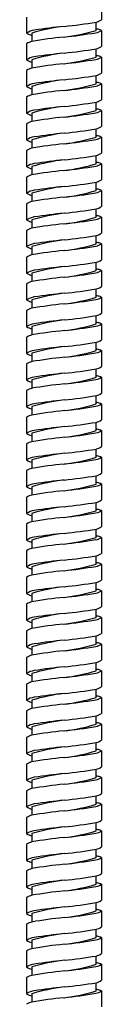
# Model space of a CAD drawing. Units: inches. Extents: x -35 to -31.3, y -28.3 to 29.3.
# Drawn here: x -32.1 to -31.6, y -21.1 to -13.8 of the extents above; entities that cross this region are included whole.
import ezdxf

# ---------------------------------------------------------------- set-up
doc = ezdxf.new("R2010")
doc.units = ezdxf.units.IN
doc.header["$LTSCALE"] = 0.64311
doc.header["$MEASUREMENT"] = 0
doc.layers.get('0').update_dxf_attribs({"linetype": 'CONTINUOUS'})

msp = doc.modelspace()

# ---------------------------------------------------------------- linework, layer by layer
for p, q in [((-31.5652, -13.7223), (-31.5652, -13.8404)), ((-32.1164, -13.8207), (-32.1164, -13.9388)), ((-31.6046, -13.9191), (-31.6046, -13.858)), ((-31.5652, -13.9188), (-31.5652, -14.0368)), ((-32.0771, -13.9388), (-32.077, -14.0006)), ((-32.1164, -14.0171), (-32.1164, -14.1353)), ((-31.6046, -14.1156), (-31.6046, -14.0545)), ((-32.0771, -14.1353), (-32.077, -14.197)), ((-31.5652, -14.1153), (-31.5652, -14.2333)), ((-32.1164, -14.2136), (-32.1164, -14.3317)), ((-31.6046, -14.312), (-31.6046, -14.2509)), ((-32.0771, -14.3317), (-32.077, -14.3935)), ((-31.5652, -14.3117), (-31.5652, -14.4298)), ((-32.1164, -14.4101), (-32.1164, -14.5282)), ((-31.6046, -14.5085), (-31.6046, -14.4474)), ((-32.0771, -14.5282), (-32.077, -14.59)), ((-31.5652, -14.5082), (-31.5652, -14.6262)), ((-32.1164, -14.6065), (-32.1164, -14.7246)), ((-31.6046, -14.705), (-31.6046, -14.6438)), ((-31.5652, -14.7046), (-31.5652, -14.8227)), ((-32.0771, -14.7246), (-32.077, -14.7864)), ((-32.1164, -14.803), (-32.1164, -14.9211)), ((-31.6046, -14.9014), (-31.6046, -14.8403)), ((-32.0771, -14.9211), (-32.077, -14.9829)), ((-31.5652, -14.9011), (-31.5652, -15.0191)), ((-32.1164, -14.9995), (-32.1164, -15.1176)), ((-31.6046, -15.0979), (-31.6046, -15.0368)), ((-32.0771, -15.1176), (-32.077, -15.1793)), ((-31.5652, -15.0976), (-31.5652, -15.2156)), ((-32.1164, -15.1959), (-32.1164, -15.314)), ((-31.6046, -15.2944), (-31.6046, -15.2332)), ((-31.5652, -15.294), (-31.5652, -15.4121)), ((-32.0771, -15.314), (-32.077, -15.3758)), ((-32.1164, -15.3924), (-32.1164, -15.5105)), ((-31.6046, -15.4908), (-31.6046, -15.4297)), ((-32.0771, -15.5105), (-32.077, -15.5723)), ((-31.5652, -15.4905), (-31.5652, -15.6085)), ((-32.1164, -15.5888), (-32.1164, -15.707)), ((-31.6046, -15.6873), (-31.6046, -15.6261)), ((-32.0771, -15.707), (-32.077, -15.7687)), ((-31.5652, -15.6869), (-31.5652, -15.805)), ((-32.1164, -15.7853), (-32.1164, -15.9034)), ((-31.6046, -15.8837), (-31.6046, -15.8226)), ((-32.0771, -15.9034), (-32.077, -15.9652)), ((-31.5652, -15.8834), (-31.5652, -16.0014)), ((-32.1164, -15.9818), (-32.1164, -16.0999)), ((-31.6046, -16.0802), (-31.6046, -16.0191)), ((-31.5652, -16.0799), (-31.5652, -16.1979)), ((-32.0771, -16.0999), (-32.077, -16.1617)), ((-32.1164, -16.1782), (-32.1164, -16.2963)), ((-31.6046, -16.2767), (-31.6046, -16.2155)), ((-32.0771, -16.2963), (-32.077, -16.3581)), ((-31.5652, -16.2763), (-31.5652, -16.3944)), ((-32.1164, -16.3747), (-32.1164, -16.4928)), ((-31.6046, -16.4731), (-31.6046, -16.412)), ((-32.0771, -16.4928), (-32.077, -16.5546)), ((-31.5652, -16.4728), (-31.5652, -16.5908)), ((-32.1164, -16.5712), (-32.1164, -16.6893)), ((-31.6046, -16.6696), (-31.6046, -16.6085)), ((-31.5652, -16.6693), (-31.5652, -16.7873)), ((-32.0771, -16.6893), (-32.077, -16.751)), ((-32.1164, -16.7676), (-32.1164, -16.8857)), ((-31.6046, -16.8661), (-31.6046, -16.8049)), ((-32.0771, -16.8857), (-32.077, -16.9475)), ((-31.5652, -16.8657), (-31.5652, -16.9838)), ((-32.1164, -16.9641), (-32.1164, -17.0822)), ((-31.6046, -17.0625), (-31.6046, -17.0014)), ((-32.0771, -17.0822), (-32.077, -17.144)), ((-31.5652, -17.0622), (-31.5652, -17.1802)), ((-32.1164, -17.1605), (-32.1164, -17.2786)), ((-31.6046, -17.259), (-31.6046, -17.1978)), ((-32.0771, -17.2786), (-32.077, -17.3404)), ((-31.5652, -17.2586), (-31.5652, -17.3767)), ((-32.1164, -17.357), (-32.1164, -17.4751)), ((-31.6046, -17.4554), (-31.6046, -17.3943)), ((-31.5652, -17.4551), (-31.5652, -17.5731)), ((-32.0771, -17.4751), (-32.077, -17.5369)), ((-32.1164, -17.5535), (-32.1164, -17.6716)), ((-31.6046, -17.6519), (-31.6046, -17.5908)), ((-32.0771, -17.6716), (-32.077, -17.7334)), ((-31.5652, -17.6516), (-31.5652, -17.7696)), ((-32.1164, -17.7499), (-32.1164, -17.868)), ((-31.6046, -17.8484), (-31.6046, -17.7872)), ((-32.0771, -17.868), (-32.077, -17.9298)), ((-31.5652, -17.848), (-31.5652, -17.9661)), ((-32.1164, -17.9464), (-32.1164, -18.0645)), ((-31.6046, -18.0448), (-31.6046, -17.9837)), ((-31.5652, -18.0445), (-31.5652, -18.1625)), ((-32.0771, -18.0645), (-32.077, -18.1263)), ((-32.1164, -18.1428), (-32.1164, -18.261)), ((-31.6046, -18.2413), (-31.6046, -18.1802)), ((-32.0771, -18.261), (-32.077, -18.3227)), ((-31.5652, -18.241), (-31.5652, -18.359)), ((-32.1164, -18.3393), (-32.1164, -18.4574)), ((-31.6046, -18.4377), (-31.6046, -18.3766)), ((-32.0771, -18.4574), (-32.077, -18.5192)), ((-31.5652, -18.4374), (-31.5652, -18.5555)), ((-32.1164, -18.5358), (-32.1164, -18.6539)), ((-31.6046, -18.6342), (-31.6046, -18.5731)), ((-32.0771, -18.6539), (-32.077, -18.7157)), ((-31.5652, -18.6339), (-31.5652, -18.7519)), ((-32.1164, -18.7322), (-32.1164, -18.8503)), ((-31.6046, -18.8307), (-31.6046, -18.7695)), ((-31.5652, -18.8303), (-31.5652, -18.9484)), ((-32.0771, -18.8503), (-32.077, -18.9121)), ((-32.1164, -18.9287), (-32.1164, -19.0468)), ((-31.6046, -19.0271), (-31.6046, -18.966)), ((-32.0771, -19.0468), (-32.077, -19.1086)), ((-31.5652, -19.0268), (-31.5652, -19.1448)), ((-32.1164, -19.1252), (-32.1164, -19.2433)), ((-31.6046, -19.2236), (-31.6046, -19.1625)), ((-32.0771, -19.2433), (-32.077, -19.305)), ((-31.5652, -19.2233), (-31.5652, -19.3413)), ((-32.1164, -19.3216), (-32.1164, -19.4397)), ((-31.6046, -19.4201), (-31.6046, -19.3589)), ((-31.5652, -19.4197), (-31.5652, -19.5378)), ((-32.0771, -19.4397), (-32.077, -19.5015)), ((-32.1164, -19.5181), (-32.1164, -19.6362)), ((-31.6046, -19.6165), (-31.6046, -19.5554)), ((-32.0771, -19.6362), (-32.077, -19.698)), ((-31.5652, -19.6162), (-31.5652, -19.7342)), ((-32.1164, -19.7145), (-32.1164, -19.8327)), ((-31.6046, -19.813), (-31.6046, -19.7519)), ((-32.0771, -19.8327), (-32.077, -19.8944)), ((-31.5652, -19.8126), (-31.5652, -19.9307)), ((-32.1164, -19.911), (-32.1164, -20.0291)), ((-31.6046, -20.0094), (-31.6046, -19.9483)), ((-32.0771, -20.0291), (-32.077, -20.0909)), ((-31.5652, -20.0091), (-31.5652, -20.1272)), ((-32.1164, -20.1075), (-32.1164, -20.2256)), ((-31.6046, -20.2059), (-31.6046, -20.1448)), ((-32.0771, -20.2256), (-32.077, -20.2874)), ((-31.5652, -20.2056), (-31.5652, -20.3236)), ((-32.1164, -20.3039), (-32.1164, -20.422)), ((-31.6046, -20.4024), (-31.6046, -20.3412)), ((-32.0771, -20.422), (-32.077, -20.4838)), ((-31.5652, -20.402), (-31.5652, -20.5201)), ((-32.1164, -20.5004), (-32.1164, -20.6185)), ((-31.6046, -20.5988), (-31.6046, -20.5377)), ((-32.0771, -20.6185), (-32.077, -20.6803)), ((-31.5652, -20.5985), (-31.5652, -20.7165)), ((-32.1164, -20.6969), (-32.1164, -20.815)), ((-31.6046, -20.7953), (-31.6046, -20.7342)), ((-31.5652, -20.795), (-31.5652, -20.913)), ((-32.0771, -20.815), (-32.077, -20.8767)), ((-32.1164, -20.8933), (-32.1164, -21.0114)), ((-31.6046, -20.9918), (-31.6046, -20.9306)), ((-32.0771, -21.0114), (-32.077, -21.0732)), ((-31.5652, -20.9914), (-31.5652, -21.1095))]:
    msp.add_line(p, q)
for centre, radius, start, end in [((-31.6202, -13.7704), 0.0889, 280.07257, 308.14797), ((-32.0343, -14.0715), 0.1561, 99.2593, 121.75509), ((-31.6564, -15.3663), 1.4882, 97.11852, 106.41827), ((-31.2726, -19.2139), 5.3546, 96.09146, 98.44933), ((-32.2169, -10.1783), 3.7303, 275.78649, 279.44755), ((-31.6229, -13.8391), 0.0984, 279.71591, 305.87318), ((-31.6089, -14.0069), 0.0984, 69.32246, 87.48373), ((-31.5895, -13.9615), 0.0491, 60.35899, 71.80809), ((-32.0555, -13.8515), 0.1064, 235.08658, 258.32568), ((-31.5296, -17.1282), 3.1752, 95.62495, 99.92775), ((-31.9949, -12.6369), 1.3403, 276.60075, 286.92895), ((-32.2105, -10.4143), 3.5732, 275.93833, 279.73541), ((-32.0525, -14.114), 0.116, 102.20429, 123.4228), ((-32.2169, -10.3748), 3.7303, 275.78649, 279.44755), ((-31.6202, -13.9669), 0.0889, 280.07257, 308.14797), ((-32.0343, -14.268), 0.1561, 99.2593, 121.75509), ((-32.0555, -14.048), 0.1064, 235.08658, 258.32568), ((-31.6564, -15.5628), 1.4882, 97.11852, 106.41827), ((-31.2726, -19.4104), 5.3546, 96.09146, 98.44933), ((-31.9949, -12.8334), 1.3403, 276.60075, 286.92895), ((-32.2105, -10.6107), 3.5732, 275.93833, 279.73541), ((-31.6229, -14.0355), 0.0984, 279.71591, 305.87318), ((-31.6089, -14.2033), 0.0984, 69.32246, 87.48373), ((-31.5895, -14.1579), 0.0491, 60.35899, 71.80809), ((-32.0525, -14.3105), 0.116, 102.20429, 123.4228), ((-31.5296, -17.3247), 3.1752, 95.62495, 99.92775), ((-32.2169, -10.5713), 3.7303, 275.78649, 279.44755), ((-31.6202, -14.1634), 0.0889, 280.07257, 308.14797), ((-32.0343, -14.4644), 0.1561, 99.2593, 121.75509), ((-32.0555, -14.2444), 0.1064, 235.08658, 258.32568), ((-31.6564, -15.7593), 1.4882, 97.11852, 106.41827), ((-31.2726, -19.6068), 5.3546, 96.09146, 98.44933), ((-31.9949, -13.0298), 1.3403, 276.60075, 286.92895), ((-32.2105, -10.8072), 3.5732, 275.93833, 279.73541), ((-31.6229, -14.232), 0.0984, 279.71591, 305.87318), ((-31.6089, -14.3998), 0.0984, 69.32246, 87.48373), ((-31.5895, -14.3544), 0.0491, 60.35899, 71.80809), ((-32.0525, -14.5069), 0.116, 102.20429, 123.4228), ((-31.5296, -17.5212), 3.1752, 95.62495, 99.92775), ((-31.6564, -15.9557), 1.4882, 97.11852, 106.41827), ((-31.2726, -19.8033), 5.3546, 96.09146, 98.44933), ((-32.2169, -10.7677), 3.7303, 275.78649, 279.44755), ((-31.6202, -14.3598), 0.0889, 280.07257, 308.14797), ((-31.6089, -14.5963), 0.0984, 69.32246, 87.48373), ((-32.0343, -14.6609), 0.1561, 99.2593, 121.75509), ((-32.0555, -14.4409), 0.1064, 235.08658, 258.32568), ((-31.5296, -17.7176), 3.1752, 95.62495, 99.92775), ((-31.9949, -13.2263), 1.3403, 276.60075, 286.92895), ((-32.2105, -11.0036), 3.5732, 275.93833, 279.73541), ((-31.6229, -14.4285), 0.0984, 279.71591, 305.87318), ((-31.5895, -14.5509), 0.0491, 60.35899, 71.80809), ((-32.0525, -14.7034), 0.116, 102.20429, 123.4228), ((-31.6202, -14.5563), 0.0889, 280.07257, 308.14797), ((-32.0343, -14.8573), 0.1561, 99.2593, 121.75509), ((-31.6564, -16.1522), 1.4882, 97.11852, 106.41827), ((-31.2726, -19.9998), 5.3546, 96.09146, 98.44933), ((-32.2169, -10.9642), 3.7303, 275.78649, 279.44755), ((-31.9949, -13.4227), 1.3403, 276.60075, 286.92895), ((-31.6229, -14.6249), 0.0984, 279.71591, 305.87318), ((-31.6089, -14.7927), 0.0984, 69.32246, 87.48373), ((-31.5895, -14.7473), 0.0491, 60.35899, 71.80809), ((-32.0555, -14.6374), 0.1064, 235.08658, 258.32568), ((-32.0525, -14.8998), 0.116, 102.20429, 123.4228), ((-31.5296, -17.9141), 3.1752, 95.62495, 99.92775), ((-32.2105, -11.2001), 3.5732, 275.93833, 279.73541), ((-32.2169, -11.1606), 3.7303, 275.78649, 279.44755), ((-31.6202, -14.7527), 0.0889, 280.07257, 308.14797), ((-32.0343, -15.0538), 0.1561, 99.2593, 121.75509), ((-32.0555, -14.8338), 0.1064, 235.08658, 258.32568), ((-31.6564, -16.3487), 1.4882, 97.11852, 106.41827), ((-31.2726, -20.1962), 5.3546, 96.09146, 98.44933), ((-31.9949, -13.6192), 1.3403, 276.60075, 286.92895), ((-32.2105, -11.3966), 3.5732, 275.93833, 279.73541), ((-31.6229, -14.8214), 0.0984, 279.71591, 305.87318), ((-31.6089, -14.9892), 0.0984, 69.32246, 87.48373), ((-31.5895, -14.9438), 0.0491, 60.35899, 71.80809), ((-32.0525, -15.0963), 0.116, 102.20429, 123.4228), ((-31.5296, -18.1105), 3.1752, 95.62495, 99.92775), ((-31.6564, -16.5451), 1.4882, 97.11852, 106.41827), ((-31.2726, -20.3927), 5.3546, 96.09146, 98.44933), ((-32.2169, -11.3571), 3.7303, 275.78649, 279.44755), ((-31.6202, -14.9492), 0.0889, 280.07257, 308.14797), ((-32.0343, -15.2503), 0.1561, 99.2593, 121.75509), ((-32.0555, -15.0303), 0.1064, 235.08658, 258.32568), ((-31.5296, -18.307), 3.1752, 95.62495, 99.92775), ((-31.9949, -13.8157), 1.3403, 276.60075, 286.92895), ((-32.2105, -11.593), 3.5732, 275.93833, 279.73541), ((-31.6229, -15.0179), 0.0984, 279.71591, 305.87318), ((-31.6089, -15.1856), 0.0984, 69.32246, 87.48373), ((-31.5895, -15.1402), 0.0491, 60.35899, 71.80809), ((-32.0525, -15.2928), 0.116, 102.20429, 123.4228), ((-31.6202, -15.1457), 0.0889, 280.07257, 308.14797), ((-32.0343, -15.4467), 0.1561, 99.2593, 121.75509), ((-31.6564, -16.7416), 1.4882, 97.11852, 106.41827), ((-31.2726, -20.5892), 5.3546, 96.09146, 98.44933), ((-32.2169, -11.5536), 3.7303, 275.78649, 279.44755), ((-31.9949, -14.0121), 1.3403, 276.60075, 286.92895), ((-31.6229, -15.2143), 0.0984, 279.71591, 305.87318), ((-31.6089, -15.3821), 0.0984, 69.32246, 87.48373), ((-31.5895, -15.3367), 0.0491, 60.35899, 71.80809), ((-32.0555, -15.2267), 0.1064, 235.08658, 258.32568), ((-31.5296, -18.5035), 3.1752, 95.62495, 99.92775), ((-32.2105, -11.7895), 3.5732, 275.93833, 279.73541), ((-32.0525, -15.4892), 0.116, 102.20429, 123.4228), ((-32.2169, -11.75), 3.7303, 275.78649, 279.44755), ((-31.6202, -15.3421), 0.0889, 280.07257, 308.14797), ((-32.0343, -15.6432), 0.1561, 99.2593, 121.75509), ((-32.0555, -15.4232), 0.1064, 235.08658, 258.32568), ((-31.6564, -16.938), 1.4882, 97.11852, 106.41827), ((-31.2726, -20.7856), 5.3546, 96.09146, 98.44933), ((-31.9949, -14.2086), 1.3403, 276.60075, 286.92895), ((-32.2105, -11.986), 3.5732, 275.93833, 279.73541), ((-31.6229, -15.4108), 0.0984, 279.71591, 305.87318), ((-31.6089, -15.5786), 0.0984, 69.32246, 87.48373), ((-31.5895, -15.5332), 0.0491, 60.35899, 71.80809), ((-32.0525, -15.6857), 0.116, 102.20429, 123.4228), ((-31.5296, -18.6999), 3.1752, 95.62495, 99.92775), ((-31.6564, -17.1345), 1.4882, 97.11852, 106.41827), ((-31.2726, -20.9821), 5.3546, 96.09146, 98.44933), ((-32.2169, -11.9465), 3.7303, 275.78649, 279.44755), ((-31.6202, -15.5386), 0.0889, 280.07257, 308.14797), ((-32.0343, -15.8397), 0.1561, 99.2593, 121.75509), ((-32.0555, -15.6197), 0.1064, 235.08658, 258.32568), ((-31.9949, -14.405), 1.3403, 276.60075, 286.92895), ((-32.2105, -12.1824), 3.5732, 275.93833, 279.73541), ((-31.6229, -15.6072), 0.0984, 279.71591, 305.87318), ((-31.6089, -15.775), 0.0984, 69.32246, 87.48373), ((-31.5895, -15.7296), 0.0491, 60.35899, 71.80809), ((-32.0525, -15.8822), 0.116, 102.20429, 123.4228), ((-31.5296, -18.8964), 3.1752, 95.62495, 99.92775), ((-31.6564, -17.331), 1.4882, 97.11852, 106.41827), ((-31.2726, -21.1785), 5.3546, 96.09146, 98.44933), ((-32.2169, -12.143), 3.7303, 275.78649, 279.44755), ((-31.6202, -15.735), 0.0889, 280.07257, 308.14797), ((-31.6089, -15.9715), 0.0984, 69.32246, 87.48373), ((-32.0343, -16.0361), 0.1561, 99.2593, 121.75509), ((-32.0555, -15.8161), 0.1064, 235.08658, 258.32568), ((-31.5296, -19.0929), 3.1752, 95.62495, 99.92775), ((-31.9949, -14.6015), 1.3403, 276.60075, 286.92895), ((-32.2105, -12.3789), 3.5732, 275.93833, 279.73541), ((-31.6229, -15.8037), 0.0984, 279.71591, 305.87318), ((-31.5895, -15.9261), 0.0491, 60.35899, 71.80809), ((-32.0525, -16.0786), 0.116, 102.20429, 123.4228), ((-32.2169, -12.3394), 3.7303, 275.78649, 279.44755), ((-31.6202, -15.9315), 0.0889, 280.07257, 308.14797), ((-32.0343, -16.2326), 0.1561, 99.2593, 121.75509), ((-31.6564, -17.5274), 1.4882, 97.11852, 106.41827), ((-31.2726, -21.375), 5.3546, 96.09146, 98.44933), ((-31.9949, -14.798), 1.3403, 276.60075, 286.92895), ((-31.6229, -16.0002), 0.0984, 279.71591, 305.87318), ((-31.6089, -16.168), 0.0984, 69.32246, 87.48373), ((-31.5895, -16.1226), 0.0491, 60.35899, 71.80809), ((-32.0555, -16.0126), 0.1064, 235.08658, 258.32568), ((-32.0525, -16.2751), 0.116, 102.20429, 123.4228), ((-31.5296, -19.2893), 3.1752, 95.62495, 99.92775), ((-32.2105, -12.5753), 3.5732, 275.93833, 279.73541), ((-32.2169, -12.5359), 3.7303, 275.78649, 279.44755), ((-31.6202, -16.128), 0.0889, 280.07257, 308.14797), ((-32.0343, -16.429), 0.1561, 99.2593, 121.75509), ((-32.0555, -16.2091), 0.1064, 235.08658, 258.32568), ((-31.6564, -17.7239), 1.4882, 97.11852, 106.41827), ((-31.2726, -21.5715), 5.3546, 96.09146, 98.44933), ((-31.9949, -14.9944), 1.3403, 276.60075, 286.92895), ((-32.2105, -12.7718), 3.5732, 275.93833, 279.73541), ((-31.6229, -16.1966), 0.0984, 279.71591, 305.87318), ((-31.6089, -16.3644), 0.0984, 69.32246, 87.48373), ((-31.5895, -16.319), 0.0491, 60.35899, 71.80809), ((-32.0525, -16.4715), 0.116, 102.20429, 123.4228), ((-31.5296, -19.4858), 3.1752, 95.62495, 99.92775), ((-31.6564, -17.9203), 1.4882, 97.11852, 106.41827), ((-31.2726, -21.7679), 5.3546, 96.09146, 98.44933), ((-32.2169, -12.7323), 3.7303, 275.78649, 279.44755), ((-31.6202, -16.3244), 0.0889, 280.07257, 308.14797), ((-32.0343, -16.6255), 0.1561, 99.2593, 121.75509), ((-32.0555, -16.4055), 0.1064, 235.08658, 258.32568), ((-31.5296, -19.6822), 3.1752, 95.62495, 99.92775), ((-31.9949, -15.1909), 1.3403, 276.60075, 286.92895), ((-32.2105, -12.9683), 3.5732, 275.93833, 279.73541), ((-31.6229, -16.3931), 0.0984, 279.71591, 305.87318), ((-31.6089, -16.5609), 0.0984, 69.32246, 87.48373), ((-31.5895, -16.5155), 0.0491, 60.35899, 71.80809), ((-32.0525, -16.668), 0.116, 102.20429, 123.4228), ((-31.6202, -16.5209), 0.0889, 280.07257, 308.14797), ((-32.0343, -16.822), 0.1561, 99.2593, 121.75509), ((-31.6564, -18.1168), 1.4882, 97.11852, 106.41827), ((-31.2726, -21.9644), 5.3546, 96.09146, 98.44933), ((-32.2169, -12.9288), 3.7303, 275.78649, 279.44755), ((-31.9949, -15.3874), 1.3403, 276.60075, 286.92895), ((-31.6229, -16.5895), 0.0984, 279.71591, 305.87318), ((-31.6089, -16.7573), 0.0984, 69.32246, 87.48373), ((-31.5895, -16.7119), 0.0491, 60.35899, 71.80809), ((-32.0555, -16.602), 0.1064, 235.08658, 258.32568), ((-31.5296, -19.8787), 3.1752, 95.62495, 99.92775), ((-32.2105, -13.1647), 3.5732, 275.93833, 279.73541), ((-32.0525, -16.8645), 0.116, 102.20429, 123.4228), ((-32.2169, -13.1253), 3.7303, 275.78649, 279.44755), ((-31.6202, -16.7174), 0.0889, 280.07257, 308.14797), ((-32.0343, -17.0184), 0.1561, 99.2593, 121.75509), ((-32.0555, -16.7984), 0.1064, 235.08658, 258.32568), ((-31.6564, -18.3133), 1.4882, 97.11852, 106.41827), ((-31.2726, -22.1609), 5.3546, 96.09146, 98.44933), ((-31.9949, -15.5838), 1.3403, 276.60075, 286.92895), ((-32.2105, -13.3612), 3.5732, 275.93833, 279.73541), ((-31.6229, -16.786), 0.0984, 279.71591, 305.87318), ((-31.6089, -16.9538), 0.0984, 69.32246, 87.48373), ((-31.5895, -16.9084), 0.0491, 60.35899, 71.80809), ((-32.0525, -17.0609), 0.116, 102.20429, 123.4228), ((-31.5296, -20.0752), 3.1752, 95.62495, 99.92775), ((-31.6564, -18.5097), 1.4882, 97.11852, 106.41827), ((-31.2726, -22.3573), 5.3546, 96.09146, 98.44933), ((-32.2169, -13.3217), 3.7303, 275.78649, 279.44755), ((-31.6202, -16.9138), 0.0889, 280.07257, 308.14797), ((-32.0343, -17.2149), 0.1561, 99.2593, 121.75509), ((-32.0555, -16.9949), 0.1064, 235.08658, 258.32568), ((-31.9949, -15.7803), 1.3403, 276.60075, 286.92895), ((-32.2105, -13.5576), 3.5732, 275.93833, 279.73541), ((-31.6229, -16.9825), 0.0984, 279.71591, 305.87318), ((-31.6089, -17.1503), 0.0984, 69.32246, 87.48373), ((-31.5895, -17.1049), 0.0491, 60.35899, 71.80809), ((-32.0525, -17.2574), 0.116, 102.20429, 123.4228), ((-31.5296, -20.2716), 3.1752, 95.62495, 99.92775), ((-31.6202, -17.1103), 0.0889, 280.07257, 308.14797), ((-31.6564, -18.7062), 1.4882, 97.11852, 106.41827), ((-31.2726, -22.5538), 5.3546, 96.09146, 98.44933), ((-32.2169, -13.5182), 3.7303, 275.78649, 279.44755), ((-31.6089, -17.3467), 0.0984, 69.32246, 87.48373), ((-32.0343, -17.4113), 0.1561, 99.2593, 121.75509), ((-32.0555, -17.1914), 0.1064, 235.08658, 258.32568), ((-31.5296, -20.4681), 3.1752, 95.62495, 99.92775), ((-31.9949, -15.9767), 1.3403, 276.60075, 286.92895), ((-32.2105, -13.7541), 3.5732, 275.93833, 279.73541), ((-31.6229, -17.1789), 0.0984, 279.71591, 305.87318), ((-31.5895, -17.3013), 0.0491, 60.35899, 71.80809), ((-32.0525, -17.4539), 0.116, 102.20429, 123.4228), ((-32.2169, -13.7147), 3.7303, 275.78649, 279.44755), ((-31.6202, -17.3067), 0.0889, 280.07257, 308.14797), ((-32.0343, -17.6078), 0.1561, 99.2593, 121.75509), ((-31.6564, -18.9027), 1.4882, 97.11852, 106.41827), ((-31.2726, -22.7502), 5.3546, 96.09146, 98.44933), ((-31.9949, -16.1732), 1.3403, 276.60075, 286.92895), ((-31.6229, -17.3754), 0.0984, 279.71591, 305.87318), ((-31.6089, -17.5432), 0.0984, 69.32246, 87.48373), ((-31.5895, -17.4978), 0.0491, 60.35899, 71.80809), ((-32.0555, -17.3878), 0.1064, 235.08658, 258.32568), ((-32.0525, -17.6503), 0.116, 102.20429, 123.4228), ((-31.5296, -20.6646), 3.1752, 95.62495, 99.92775), ((-32.2105, -13.9506), 3.5732, 275.93833, 279.73541), ((-32.2169, -13.9111), 3.7303, 275.78649, 279.44755), ((-31.6202, -17.5032), 0.0889, 280.07257, 308.14797), ((-32.0343, -17.8043), 0.1561, 99.2593, 121.75509), ((-32.0555, -17.5843), 0.1064, 235.08658, 258.32568), ((-31.6564, -19.0991), 1.4882, 97.11852, 106.41827), ((-31.2726, -22.9467), 5.3546, 96.09146, 98.44933), ((-31.9949, -16.3697), 1.3403, 276.60075, 286.92895), ((-32.2105, -14.147), 3.5732, 275.93833, 279.73541), ((-31.6229, -17.5719), 0.0984, 279.71591, 305.87318), ((-31.6089, -17.7396), 0.0984, 69.32246, 87.48373), ((-31.5895, -17.6943), 0.0491, 60.35899, 71.80809), ((-32.0525, -17.8468), 0.116, 102.20429, 123.4228), ((-31.5296, -20.861), 3.1752, 95.62495, 99.92775), ((-31.6564, -19.2956), 1.4882, 97.11852, 106.41827), ((-31.2726, -23.1432), 5.3546, 96.09146, 98.44933), ((-32.2169, -14.1076), 3.7303, 275.78649, 279.44755), ((-31.6202, -17.6997), 0.0889, 280.07257, 308.14797), ((-32.0343, -18.0007), 0.1561, 99.2593, 121.75509), ((-32.0555, -17.7808), 0.1064, 235.08658, 258.32568), ((-31.5296, -21.0575), 3.1752, 95.62495, 99.92775), ((-31.9949, -16.5661), 1.3403, 276.60075, 286.92895), ((-32.2105, -14.3435), 3.5732, 275.93833, 279.73541), ((-31.6229, -17.7683), 0.0984, 279.71591, 305.87318), ((-31.6089, -17.9361), 0.0984, 69.32246, 87.48373), ((-31.5895, -17.8907), 0.0491, 60.35899, 71.80809), ((-32.0525, -18.0432), 0.116, 102.20429, 123.4228), ((-31.6202, -17.8961), 0.0889, 280.07257, 308.14797), ((-32.0343, -18.1972), 0.1561, 99.2593, 121.75509), ((-31.6564, -19.492), 1.4882, 97.11852, 106.41827), ((-31.2726, -23.3396), 5.3546, 96.09146, 98.44933), ((-32.2169, -14.304), 3.7303, 275.78649, 279.44755), ((-31.9949, -16.7626), 1.3403, 276.60075, 286.92895), ((-31.6229, -17.9648), 0.0984, 279.71591, 305.87318), ((-31.6089, -18.1326), 0.0984, 69.32246, 87.48373), ((-31.5895, -18.0872), 0.0491, 60.35899, 71.80809), ((-32.0555, -17.9772), 0.1064, 235.08658, 258.32568), ((-31.5296, -21.2539), 3.1752, 95.62495, 99.92775), ((-32.2105, -14.54), 3.5732, 275.93833, 279.73541), ((-32.0525, -18.2397), 0.116, 102.20429, 123.4228), ((-32.2169, -14.5005), 3.7303, 275.78649, 279.44755), ((-31.6202, -18.0926), 0.0889, 280.07257, 308.14797), ((-32.0343, -18.3937), 0.1561, 99.2593, 121.75509), ((-32.0555, -18.1737), 0.1064, 235.08658, 258.32568), ((-31.6564, -19.6885), 1.4882, 97.11852, 106.41827), ((-31.2726, -23.5361), 5.3546, 96.09146, 98.44933), ((-31.9949, -16.9591), 1.3403, 276.60075, 286.92895), ((-32.2105, -14.7364), 3.5732, 275.93833, 279.73541), ((-31.6229, -18.1612), 0.0984, 279.71591, 305.87318), ((-31.6089, -18.329), 0.0984, 69.32246, 87.48373), ((-31.5895, -18.2836), 0.0491, 60.35899, 71.80809), ((-32.0525, -18.4362), 0.116, 102.20429, 123.4228), ((-31.5296, -21.4504), 3.1752, 95.62495, 99.92775), ((-31.6564, -19.885), 1.4882, 97.11852, 106.41827), ((-31.2726, -23.7325), 5.3546, 96.09146, 98.44933), ((-32.2169, -14.697), 3.7303, 275.78649, 279.44755), ((-31.6202, -18.2891), 0.0889, 280.07257, 308.14797), ((-32.0343, -18.5901), 0.1561, 99.2593, 121.75509), ((-32.0555, -18.3701), 0.1064, 235.08658, 258.32568), ((-31.9949, -17.1555), 1.3403, 276.60075, 286.92895), ((-32.2105, -14.9329), 3.5732, 275.93833, 279.73541), ((-31.6229, -18.3577), 0.0984, 279.71591, 305.87318), ((-31.6089, -18.5255), 0.0984, 69.32246, 87.48373), ((-31.5895, -18.4801), 0.0491, 60.35899, 71.80809), ((-32.0525, -18.6326), 0.116, 102.20429, 123.4228), ((-31.5296, -21.6469), 3.1752, 95.62495, 99.92775), ((-31.6202, -18.4855), 0.0889, 280.07257, 308.14797), ((-31.6564, -20.0814), 1.4882, 97.11852, 106.41827), ((-31.2726, -23.929), 5.3546, 96.09146, 98.44933), ((-32.2169, -14.8934), 3.7303, 275.78649, 279.44755), ((-31.6089, -18.722), 0.0984, 69.32246, 87.48373), ((-31.5895, -18.6766), 0.0491, 60.35899, 71.80809), ((-32.0343, -18.7866), 0.1561, 99.2593, 121.75509), ((-32.0555, -18.5666), 0.1064, 235.08658, 258.32568), ((-31.5296, -21.8433), 3.1752, 95.62495, 99.92775), ((-31.9949, -17.352), 1.3403, 276.60075, 286.92895), ((-32.2105, -15.1293), 3.5732, 275.93833, 279.73541), ((-31.6229, -18.5542), 0.0984, 279.71591, 305.87318), ((-32.0525, -18.8291), 0.116, 102.20429, 123.4228), ((-32.2169, -15.0899), 3.7303, 275.78649, 279.44755), ((-31.6202, -18.682), 0.0889, 280.07257, 308.14797), ((-32.0343, -18.983), 0.1561, 99.2593, 121.75509), ((-31.6564, -20.2779), 1.4882, 97.11852, 106.41827), ((-31.2726, -24.1255), 5.3546, 96.09146, 98.44933), ((-31.9949, -17.5484), 1.3403, 276.60075, 286.92895), ((-32.2105, -15.3258), 3.5732, 275.93833, 279.73541), ((-31.6229, -18.7506), 0.0984, 279.71591, 305.87318), ((-31.6089, -18.9184), 0.0984, 69.32246, 87.48373), ((-31.5895, -18.873), 0.0491, 60.35899, 71.80809), ((-32.0555, -18.7631), 0.1064, 235.08658, 258.32568), ((-32.0525, -19.0255), 0.116, 102.20429, 123.4228), ((-31.5296, -22.0398), 3.1752, 95.62495, 99.92775), ((-32.2169, -15.2863), 3.7303, 275.78649, 279.44755), ((-31.6202, -18.8784), 0.0889, 280.07257, 308.14797), ((-32.0343, -19.1795), 0.1561, 99.2593, 121.75509), ((-32.0555, -18.9595), 0.1064, 235.08658, 258.32568), ((-31.6564, -20.4744), 1.4882, 97.11852, 106.41827), ((-31.2726, -24.3219), 5.3546, 96.09146, 98.44933), ((-31.9949, -17.7449), 1.3403, 276.60075, 286.92895), ((-32.2105, -15.5223), 3.5732, 275.93833, 279.73541), ((-31.6229, -18.9471), 0.0984, 279.71591, 305.87318), ((-31.6089, -19.1149), 0.0984, 69.32246, 87.48373), ((-31.5895, -19.0695), 0.0491, 60.35899, 71.80809), ((-32.0525, -19.222), 0.116, 102.20429, 123.4228), ((-31.5296, -22.2362), 3.1752, 95.62495, 99.92775), ((-31.6564, -20.6708), 1.4882, 97.11852, 106.41827), ((-31.2726, -24.5184), 5.3546, 96.09146, 98.44933), ((-32.2169, -15.4828), 3.7303, 275.78649, 279.44755), ((-31.6202, -19.0749), 0.0889, 280.07257, 308.14797), ((-32.0343, -19.376), 0.1561, 99.2593, 121.75509), ((-32.0555, -19.156), 0.1064, 235.08658, 258.32568), ((-31.5296, -22.4327), 3.1752, 95.62495, 99.92775), ((-31.9949, -17.9414), 1.3403, 276.60075, 286.92895), ((-32.2105, -15.7187), 3.5732, 275.93833, 279.73541), ((-31.6229, -19.1436), 0.0984, 279.71591, 305.87318), ((-31.6089, -19.3113), 0.0984, 69.32246, 87.48373), ((-31.5895, -19.266), 0.0491, 60.35899, 71.80809), ((-32.0525, -19.4185), 0.116, 102.20429, 123.4228), ((-31.6202, -19.2714), 0.0889, 280.07257, 308.14797), ((-32.0343, -19.5724), 0.1561, 99.2593, 121.75509), ((-31.6564, -20.8673), 1.4882, 97.11852, 106.41827), ((-31.2726, -24.7149), 5.3546, 96.09146, 98.44933), ((-32.2169, -15.6793), 3.7303, 275.78649, 279.44755), ((-31.9949, -18.1378), 1.3403, 276.60075, 286.92895), ((-31.6229, -19.34), 0.0984, 279.71591, 305.87318), ((-31.6089, -19.5078), 0.0984, 69.32246, 87.48373), ((-31.5895, -19.4624), 0.0491, 60.35899, 71.80809), ((-32.0555, -19.3524), 0.1064, 235.08658, 258.32568), ((-31.5296, -22.6292), 3.1752, 95.62495, 99.92775), ((-32.2105, -15.9152), 3.5732, 275.93833, 279.73541), ((-32.0525, -19.6149), 0.116, 102.20429, 123.4228), ((-32.2169, -15.8757), 3.7303, 275.78649, 279.44755), ((-31.6202, -19.4678), 0.0889, 280.07257, 308.14797), ((-32.0343, -19.7689), 0.1561, 99.2593, 121.75509), ((-32.0555, -19.5489), 0.1064, 235.08658, 258.32568), ((-31.6564, -21.0637), 1.4882, 97.11852, 106.41827), ((-31.2726, -24.9113), 5.3546, 96.09146, 98.44933), ((-31.9949, -18.3343), 1.3403, 276.60075, 286.92895), ((-32.2105, -16.1117), 3.5732, 275.93833, 279.73541), ((-31.6229, -19.5365), 0.0984, 279.71591, 305.87318), ((-31.6089, -19.7043), 0.0984, 69.32246, 87.48373), ((-31.5895, -19.6589), 0.0491, 60.35899, 71.80809), ((-32.0525, -19.8114), 0.116, 102.20429, 123.4228), ((-31.5296, -22.8256), 3.1752, 95.62495, 99.92775), ((-31.6564, -21.2602), 1.4882, 97.11852, 106.41827), ((-31.2726, -25.1078), 5.3546, 96.09146, 98.44933), ((-32.2169, -16.0722), 3.7303, 275.78649, 279.44755), ((-31.6202, -19.6643), 0.0889, 280.07257, 308.14797), ((-32.0343, -19.9654), 0.1561, 99.2593, 121.75509), ((-32.0555, -19.7454), 0.1064, 235.08658, 258.32568), ((-31.5296, -23.0221), 3.1752, 95.62495, 99.92775), ((-31.9949, -18.5308), 1.3403, 276.60075, 286.92895), ((-32.2105, -16.3081), 3.5732, 275.93833, 279.73541), ((-31.6229, -19.7329), 0.0984, 279.71591, 305.87318), ((-31.6089, -19.9007), 0.0984, 69.32246, 87.48373), ((-31.5895, -19.8553), 0.0491, 60.35899, 71.80809), ((-32.0525, -20.0079), 0.116, 102.20429, 123.4228), ((-31.6202, -19.8607), 0.0889, 280.07257, 308.14797), ((-32.0343, -20.1618), 0.1561, 99.2593, 121.75509), ((-31.6564, -21.4567), 1.4882, 97.11852, 106.41827), ((-31.2726, -25.3042), 5.3546, 96.09146, 98.44933), ((-32.2169, -16.2687), 3.7303, 275.78649, 279.44755), ((-31.6089, -20.0972), 0.0984, 69.32246, 87.48373), ((-31.5895, -20.0518), 0.0491, 60.35899, 71.80809), ((-32.0555, -19.9418), 0.1064, 235.08658, 258.32568), ((-31.5296, -23.2186), 3.1752, 95.62495, 99.92775), ((-31.9949, -18.7272), 1.3403, 276.60075, 286.92895), ((-32.2105, -16.5046), 3.5732, 275.93833, 279.73541), ((-31.6229, -19.9294), 0.0984, 279.71591, 305.87318), ((-32.0525, -20.2043), 0.116, 102.20429, 123.4228), ((-32.2169, -16.4651), 3.7303, 275.78649, 279.44755), ((-31.6202, -20.0572), 0.0889, 280.07257, 308.14797), ((-32.0343, -20.3583), 0.1561, 99.2593, 121.75509), ((-32.0555, -20.1383), 0.1064, 235.08658, 258.32568), ((-31.6564, -21.6531), 1.4882, 97.11852, 106.41827), ((-31.2726, -25.5007), 5.3546, 96.09146, 98.44933), ((-31.9949, -18.9237), 1.3403, 276.60075, 286.92895), ((-32.2105, -16.701), 3.5732, 275.93833, 279.73541), ((-31.6229, -20.1259), 0.0984, 279.71591, 305.87318), ((-31.6089, -20.2937), 0.0984, 69.32246, 87.48373), ((-31.5895, -20.2483), 0.0491, 60.35899, 71.80809), ((-32.0525, -20.4008), 0.116, 102.20429, 123.4228), ((-31.5296, -23.415), 3.1752, 95.62495, 99.92775), ((-32.2169, -16.6616), 3.7303, 275.78649, 279.44755), ((-31.6202, -20.2537), 0.0889, 280.07257, 308.14797), ((-32.0343, -20.5547), 0.1561, 99.2593, 121.75509), ((-32.0555, -20.3348), 0.1064, 235.08658, 258.32568), ((-31.6564, -21.8496), 1.4882, 97.11852, 106.41827), ((-31.2726, -25.6972), 5.3546, 96.09146, 98.44933), ((-31.9949, -19.1201), 1.3403, 276.60075, 286.92895), ((-32.2105, -16.8975), 3.5732, 275.93833, 279.73541), ((-31.6229, -20.3223), 0.0984, 279.71591, 305.87318), ((-31.6089, -20.4901), 0.0984, 69.32246, 87.48373), ((-31.5895, -20.4447), 0.0491, 60.35899, 71.80809), ((-32.0525, -20.5972), 0.116, 102.20429, 123.4228), ((-31.5296, -23.6115), 3.1752, 95.62495, 99.92775), ((-31.6564, -22.0461), 1.4882, 97.11852, 106.41827), ((-31.2726, -25.8936), 5.3546, 96.09146, 98.44933), ((-32.2169, -16.858), 3.7303, 275.78649, 279.44755), ((-31.6202, -20.4501), 0.0889, 280.07257, 308.14797), ((-31.6089, -20.6866), 0.0984, 69.32246, 87.48373), ((-32.0343, -20.7512), 0.1561, 99.2593, 121.75509), ((-32.0555, -20.5312), 0.1064, 235.08658, 258.32568), ((-31.5296, -23.8079), 3.1752, 95.62495, 99.92775), ((-31.9949, -19.3166), 1.3403, 276.60075, 286.92895), ((-32.2105, -17.094), 3.5732, 275.93833, 279.73541), ((-31.6229, -20.5188), 0.0984, 279.71591, 305.87318), ((-31.5895, -20.6412), 0.0491, 60.35899, 71.80809), ((-32.0525, -20.7937), 0.116, 102.20429, 123.4228), ((-31.6202, -20.6466), 0.0889, 280.07257, 308.14797), ((-32.0343, -20.9477), 0.1561, 99.2593, 121.75509), ((-31.6564, -22.2425), 1.4882, 97.11852, 106.41827), ((-31.2726, -26.0901), 5.3546, 96.09146, 98.44933), ((-32.2169, -17.0545), 3.7303, 275.78649, 279.44755), ((-31.9949, -19.5131), 1.3403, 276.60075, 286.92895), ((-31.6229, -20.7153), 0.0984, 279.71591, 305.87318), ((-31.6089, -20.883), 0.0984, 69.32246, 87.48373), ((-31.5895, -20.8376), 0.0491, 60.35899, 71.80809), ((-32.0555, -20.7277), 0.1064, 235.08658, 258.32568), ((-32.0525, -20.9902), 0.116, 102.20429, 123.4228), ((-31.5296, -24.0044), 3.1752, 95.62495, 99.92775), ((-32.2105, -17.2904), 3.5732, 275.93833, 279.73541), ((-32.2169, -17.251), 3.7303, 275.78649, 279.44755), ((-31.6202, -20.8431), 0.0889, 280.07257, 308.14797), ((-32.0343, -21.1441), 0.1561, 99.2593, 121.75509), ((-32.0555, -20.9241), 0.1064, 235.08658, 258.32568), ((-31.6564, -22.439), 1.4882, 97.11852, 106.41827), ((-31.2726, -26.2866), 5.3546, 96.09146, 98.44933), ((-31.9949, -19.7095), 1.3403, 276.60075, 286.92895), ((-32.2105, -17.4869), 3.5732, 275.93833, 279.73541), ((-31.6229, -20.9117), 0.0984, 279.71591, 305.87318), ((-31.6089, -21.0795), 0.0984, 69.32246, 87.48373), ((-31.5895, -21.0341), 0.0491, 60.35899, 71.80809), ((-32.0525, -21.1866), 0.116, 102.20429, 123.4228), ((-31.5296, -24.2009), 3.1752, 95.62495, 99.92775)]:
    msp.add_arc(centre, radius, start, end)

doc.saveas('drawing.dxf')
